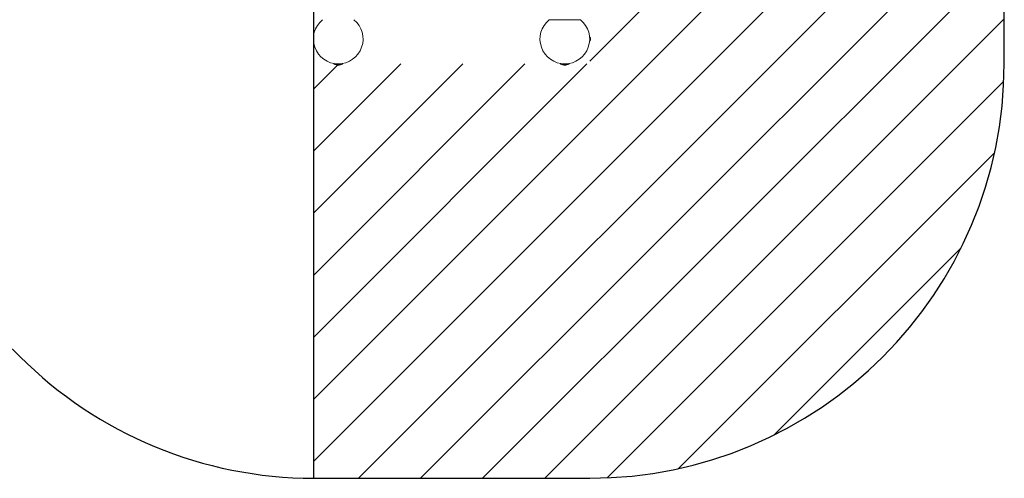
# Model space of a CAD drawing. Units: millimetres. Extents: x -4534 to 248033, y -3372 to 4517.
# Drawn here: x 501 to 4064, y -4 to 1656 of the extents above; entities that cross this region are included whole.
import ezdxf

# ---------------------------------------------------------------- set-up
doc = ezdxf.new("R2010")
doc.units = ezdxf.units.MM
doc.layers.add('Opvangzone', color=7, linetype='Continuous', true_color=0x00a19a)
doc.layers.add('Overlapping', color=7, linetype='Continuous', lineweight=15, true_color=0x00a19a)
doc.layers.add('Toestel 2D', color=7, linetype='Continuous', lineweight=20)

# ---------------------------------------------------------------- blocks, each defined once
blk = doc.blocks.new('WP-D110B+GL-GLA200B')
at = {"layer": 'Overlapping'}
h = blk.add_hatch(dxfattribs=at)
h.set_pattern_fill('ANSI31', color=256, scale=1270, style=0)
h.set_pattern_definition([(45, (-9915.06, -5808.43), (-112.2532, 112.2532), [])])
edge = h.paths.add_edge_path()
edge.add_line((1563.3, 3016.4), (2563.3, 3016.4))
edge.add_line((2563.3, 3016.4), (2563.3, 1496.4))
edge.add_line((2563.3, 1496.4), (1563.3, 1496.4))
edge.add_line((1563.3, 1496.4), (1563.3, -3.6))
edge.add_line((1563.3, -3.6), (2563.3, -3.6))
edge.add_arc((2563.3, 1496.4), 1500, 270, 360)
edge.add_line((4063.3, 1496.4), (4063.3, 3016.4))
edge.add_arc((2563.3, 3016.4), 1500, 0, 90)
edge.add_line((2563.3, 4516.4), (1563.3, 4516.4))
edge.add_line((1563.3, 4516.4), (1563.3, 3016.4))
at = {"layer": 'Opvangzone'}
for p, q in [((1563.3, 4516.4), (1563.3, -3.6)), ((4063.3, 1496.4), (4063.3, 3016.4)), ((1563.3, -3.6), (2563.3, -3.6))]:
    blk.add_line(p, q, dxfattribs=at)
for centre, radius, start, end in [((2563.3, 1496.4), 1500, 270, 0), ((-206.8, -269.1), 1000, 44.9266, 90), ((1563.3, 1496.4), 1500, 224.9266, 270)]:
    blk.add_arc(centre, radius, start, end, dxfattribs=at)
at = {"layer": 'Toestel 2D'}
for p, q in [((2529.8, 1656.4), (2416.7, 1656.4)), ((2563.3, 1580), (2563.3, 1592.8)), ((2564.3, 1593.3), (2563.8, 1593.3)), ((2564.3, 1579.5), (2563.8, 1579.5)), ((2564.8, 1592.8), (2564.8, 1580)), ((2565.8, 1588.9), (2565.8, 1588.6)), ((2565.8, 1588.6), (2565.8, 1586.5)), ((2565.8, 1586.5), (2565.8, 1584.3)), ((2565.8, 1584.3), (2565.8, 1583.9)), ((1645.3, 1496.7), (1645.3, 1496.4)), ((1661.2, 1496.7), (1661.2, 1496.4)), ((2467.2, 1496.6), (2467.2, 1496.4)), ((2479.3, 1496.6), (2479.3, 1496.4)), ((1668.6, 1495.4), (1637.9, 1495.4)), ((1638.9, 1496.4), (1667.6, 1496.4)), ((2488.6, 1495.4), (2457.9, 1495.4)), ((2458.9, 1496.4), (2487.6, 1496.4))]:
    blk.add_line(p, q, dxfattribs=at)
for centre, radius, start, end in [((1653.3, 1586.4), 90, 128.9424, 51.0576), ((2473.3, 1586.4), 90, 128.9424, 51.0576), ((2563.3, 1588.7), 1, 90, 93.5716), ((2563.3, 1584), 1, 266.4284, 270), ((2563.8, 1592.8), 0.5, 90, 180), ((2563.8, 1580), 0.5, 180, 270), ((2564.3, 1592.8), 0.5, 0, 90), ((2564.3, 1580), 0.5, 270, 0), ((2560.8, 1588.9), 5, 0, 36.8699), ((2560.8, 1583.9), 5, 323.1301, 0), ((1638.9, 1495.4), 1, 90, 180), ((1654.2, 1526.3), 35, 242.2943, 268.4487), ((1652.3, 1526.3), 35, 271.5513, 297.7057), ((1667.6, 1495.4), 1, 0, 90), ((2458.9, 1495.4), 1, 90, 180), ((2474.2, 1526.3), 35, 242.2943, 268.4487), ((2472.3, 1526.3), 35, 271.5513, 297.7057), ((2487.6, 1495.4), 1, 0, 90)]:
    blk.add_arc(centre, radius, start, end, dxfattribs=at)

msp = doc.modelspace()

# ---------------------------------------------------------------- block references
msp.add_blockref('WP-D110B+GL-GLA200B', (0, 0))

doc.saveas('drawing.dxf')
